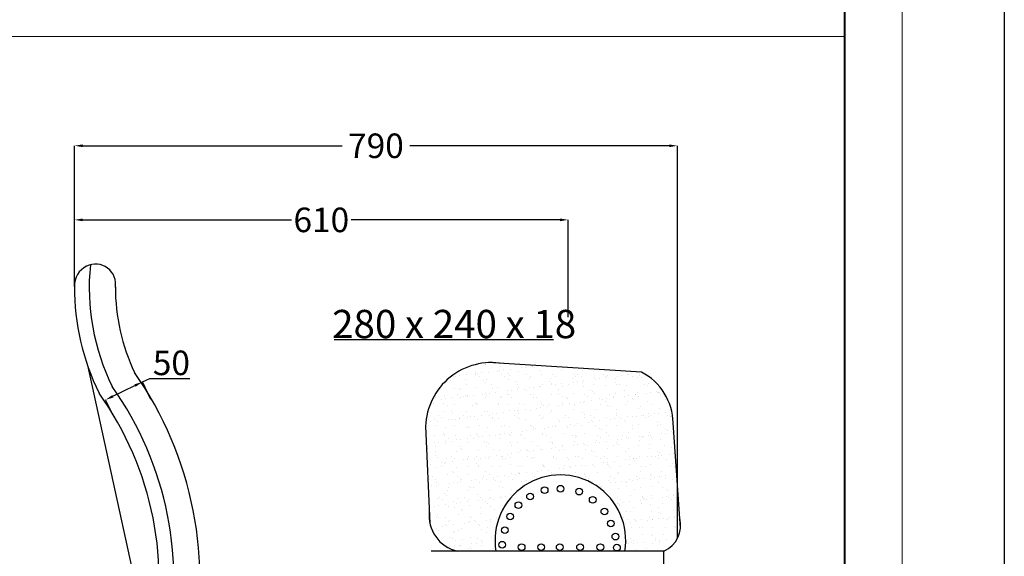
# Model space of a CAD drawing. Units: inches. Extents: x 249633 to 465103, y 253784 to 327134.
# Drawn here: x 354339 to 357953, y 294811 to 296779 of the extents above; entities that cross this region are included whole.
import ezdxf

# ---------------------------------------------------------------- set-up
doc = ezdxf.new("R2010")
doc.units = ezdxf.units.IN
doc.header["$MEASUREMENT"] = 0
for name, color, linetype, lineweight in [('cat', 4, 'Continuous', 40), ('nho', 9, 'Continuous', 9), ('noi that', 7, 'Continuous', 30), ('noi that 0.18', 36, 'Continuous', 18)]:
    doc.layers.add(name, color=color, linetype=linetype, lineweight=lineweight)
doc.layers.add('MANH', color=33, linetype='Continuous')
doc.styles.add('KT1', font='VNARIANB.TTF', dxfattribs={"height": 30})

msp = doc.modelspace()

# ---------------------------------------------------------------- linework, layer by layer
at = {"color": 5}
for p, q in [((354540.6, 295800), (354540.6, 296316.7)), ((354570.6, 296316.7), (355522.4, 296316.7)), ((356723.2, 296316.7), (355771.4, 296316.7)), ((356753.2, 294879.1), (356753.2, 296316.7)), ((354540.6, 295808.7), (354540.6, 296044.9)), ((354570.6, 296044.9), (355337, 296044.9)), ((356322.4, 296044.9), (355556, 296044.9)), ((356352.4, 295688.1), (356352.4, 296044.9)), ((354789.6, 295450.4), (354816.6, 295463.5)), ((354816.6, 295463.5), (354963.6, 295463.5)), ((354681.5, 295397.8), (354762.6, 295437.2)), ((354820.7, 295386.3), (354789.6, 295450.4)), ((354685.6, 295320.7), (354654.5, 295384.7))]:
    msp.add_line(p, q, dxfattribs=at)
at = {"color": 5, "linetype": 'Continuous'}
msp.add_line((354587.8, 295512.4), (354820.6, 294452.7), dxfattribs=at)
at = {"linetype": 'Continuous'}
for centre, radius, start, end in [((354619.4, 295804.3), 79, 115.7862, 183.1494), ((354617.6, 295808.9), 74, 350.2111, 116.0625), ((355416.4, 295796.4), 821.8, 174.1826, 206.1904), ((353677.9, 294723), 1227.6, 347.099, 35.3692)]:
    msp.add_arc(centre, radius, start, end, dxfattribs=at)
for centre, radius, start, end in [((355416.4, 295796.4), 875.8, 179.7457, 206.1904), ((355416.4, 295796.4), 725.8, 179.7457, 205.4362), ((353669.8, 294721.2), 1331.7, 347.2908, 34.9791), ((353667.7, 294721.1), 1183.8, 346.8949, 35.5792)]:
    msp.add_arc(centre, radius, start, end)
at = {"color": 5, "lineweight": 20}
for points in [[(354570.6, 296321.7), (354570.6, 296311.7), (354540.6, 296316.7)], [(356723.2, 296321.7), (356723.2, 296311.7), (356753.2, 296316.7)], [(354570.6, 296049.9), (354570.6, 296039.9), (354540.6, 296044.9)], [(356322.4, 296049.9), (356322.4, 296039.9), (356352.4, 296044.9)], [(354760.4, 295441.7), (354764.8, 295432.7), (354789.6, 295450.4)], [(354679.3, 295402.3), (354683.6, 295393.3), (354654.5, 295384.7)]]:
    msp.add_solid(points, dxfattribs=at)
at = {"layer": 'cat'}
msp.add_lwpolyline([(314184.4, 319172.3), (357366.1, 319172.3), (357366.1, 288611.4), (314184.4, 288611.4)], close=True, dxfattribs=at)
msp.add_lwpolyline([(314184.4, 319172.3), (357366.1, 319172.3), (357366.1, 288611.4), (314184.4, 288611.4)], close=True, dxfattribs=at)
at = {"layer": 'Defpoints', "ltscale": 600}
msp.add_lwpolyline([(313595, 319575.6), (357953.1, 319575.6), (357953.1, 288208.1), (313595, 288208.1)], close=True, dxfattribs=at)
msp.add_lwpolyline([(313595, 319575.6), (357953.1, 319575.6), (357953.1, 288208.1), (313595, 288208.1)], close=True, dxfattribs=at)
at = {"layer": 'MANH', "color": 5, "lineweight": 20, "ltscale": 2}
msp.add_lwpolyline([(346150.2, 296718), (357366.1, 296718), (357366.1, 291083), (346150.2, 291083)], close=True, dxfattribs=at)
at = {"layer": 'nho'}
msp.add_lwpolyline([(313971.7, 319384.9), (357578.8, 319384.9), (357578.8, 288398.8), (313971.7, 288398.8)], close=True, dxfattribs=at)
msp.add_lwpolyline([(313971.7, 319384.9), (357578.8, 319384.9), (357578.8, 288398.8), (313971.7, 288398.8)], close=True, dxfattribs=at)
at = {"layer": 'noi that', "ltscale": 100}
for p, q in [((355494.1, 295605.7), (356299.1, 295605.7)), ((355986, 295505.4), (355986, 295505.4)), ((356013.7, 295487.8), (356013.7, 295487.8)), ((356047.6, 295516.1), (356047.6, 295516.1)), ((356049.8, 295515.6), (356049.8, 295515.6)), ((356621.4, 295486.8), (356058.3, 295521.2)), ((356092.2, 295488.8), (356092.2, 295488.8)), ((356100.5, 295492.3), (356100.5, 295492.3)), ((356102.3, 295507.8), (356102.3, 295507.8)), ((356116.1, 295494.3), (356116.1, 295494.3)), ((356140.5, 295497.5), (356140.5, 295497.5)), ((356168.9, 295488.4), (356168.9, 295488.4)), ((356181.2, 295502.9), (356181.2, 295502.9)), ((356196.9, 295505), (356196.9, 295505)), ((356221.2, 295508.2), (356221.2, 295508.2)), ((356222.4, 295506.8), (356222.4, 295506.8)), ((356227.9, 295501.7), (356227.9, 295501.7)), ((356250, 295491.4), (356250, 295491.4)), ((356328.5, 295492.4), (356328.5, 295492.4)), ((356405.2, 295492), (356405.2, 295492)), ((356486.3, 295494.9), (356486.3, 295494.9)), ((355922, 295455.2), (355922, 295455.2)), ((355932.9, 295469.8), (355932.9, 295469.8)), ((355939, 295471), (355939, 295471)), ((355954.6, 295473.1), (355954.6, 295473.1)), ((355975, 295458.1), (355975, 295458.1)), ((355979, 295476.3), (355979, 295476.3)), ((356012.1, 295481.5), (356012.1, 295481.5)), ((356013.7, 295478.1), (356013.7, 295478.1)), ((356019.7, 295481.6), (356019.7, 295481.6)), ((356026.3, 295470), (356026.3, 295470)), ((356035.3, 295483.7), (356035.3, 295483.7)), ((356042, 295454.1), (356042, 295454.1)), ((356051.7, 295457.8), (356051.7, 295457.8)), ((356059.7, 295486.9), (356059.7, 295486.9)), ((356107.1, 295478.2), (356107.1, 295478.2)), ((356119.8, 295470.2), (356119.8, 295470.2)), ((356132.2, 295480.5), (356132.2, 295480.5)), ((356132.8, 295460.7), (356132.8, 295460.7)), ((356137.7, 295475.4), (356137.7, 295475.4)), ((356163.8, 295451.5), (356163.8, 295451.5)), ((356200.5, 295478.4), (356200.5, 295478.4)), ((356211.3, 295461.7), (356211.3, 295461.7)), ((356213.2, 295470.3), (356213.2, 295470.3)), ((356254, 295477.8), (356254, 295477.8)), ((356288, 295461.3), (356288, 295461.3)), ((356294, 295478.6), (356294, 295478.6)), ((356306.6, 295470.5), (356306.6, 295470.5)), ((356369.1, 295464.2), (356369.1, 295464.2)), ((356374, 295476.8), (356374, 295476.8)), ((356379.6, 295471.7), (356379.6, 295471.7)), ((356386, 295452.2), (356386, 295452.2)), ((356387.4, 295478.7), (356387.4, 295478.7)), ((356400, 295470.7), (356400, 295470.7)), ((356410.4, 295455.4), (356410.4, 295455.4)), ((356447.6, 295465.2), (356447.6, 295465.2)), ((356451.2, 295460.8), (356451.2, 295460.8)), ((356466.8, 295462.8), (356466.8, 295462.8)), ((356480.8, 295478.9), (356480.8, 295478.9)), ((356491.2, 295466), (356491.2, 295466)), ((356493.5, 295470.9), (356493.5, 295470.9)), ((356495.9, 295474.1), (356495.9, 295474.1)), ((356524.3, 295464.9), (356524.3, 295464.9)), ((356531.9, 295471.4), (356531.9, 295471.4)), ((356547.5, 295473.5), (356547.5, 295473.5)), ((356571.9, 295476.7), (356571.9, 295476.7)), ((356574.2, 295479.1), (356574.2, 295479.1)), ((356586.9, 295471), (356586.9, 295471)), ((356605.4, 295467.8), (356605.4, 295467.8)), ((356612.7, 295482), (356612.7, 295482)), ((356615.9, 295473.1), (356615.9, 295473.1)), ((356621.4, 295468), (356621.4, 295468)), ((355934.5, 295427.1), (355934.5, 295427.1)), ((355951.8, 295427.8), (355951.8, 295427.8)), ((355957.3, 295422.7), (355957.3, 295422.7)), ((355978.5, 295440.8), (355978.5, 295440.8)), ((356015.6, 295430), (356015.6, 295430)), ((356047.5, 295449.1), (356047.5, 295449.1)), ((356071.9, 295441), (356071.9, 295441)), ((356073.6, 295425.2), (356073.6, 295425.2)), ((356094.1, 295431), (356094.1, 295431)), ((356128.1, 295418.2), (356128.1, 295418.2)), ((356143.8, 295420.3), (356143.8, 295420.3)), ((356165.3, 295441.2), (356165.3, 295441.2)), ((356168.1, 295423.5), (356168.1, 295423.5)), ((356170.8, 295430.6), (356170.8, 295430.6)), ((356193.7, 295424.1), (356193.7, 295424.1)), ((356199.2, 295419.1), (356199.2, 295419.1)), ((356208.9, 295428.9), (356208.9, 295428.9)), ((356224.5, 295430.9), (356224.5, 295430.9)), ((356248.9, 295434.1), (356248.9, 295434.1)), ((356251.9, 295433.5), (356251.9, 295433.5)), ((356258.7, 295441.3), (356258.7, 295441.3)), ((356283.9, 295450.5), (356283.9, 295450.5)), ((356289.4, 295445.4), (356289.4, 295445.4)), ((356289.7, 295439.5), (356289.7, 295439.5)), ((356305.3, 295441.6), (356305.3, 295441.6)), ((356315.5, 295421.5), (356315.5, 295421.5)), ((356329.7, 295444.8), (356329.7, 295444.8)), ((356330.4, 295434.5), (356330.4, 295434.5)), ((356352.1, 295441.5), (356352.1, 295441.5)), ((356370.4, 295450.1), (356370.4, 295450.1)), ((356405.7, 295447.8), (356405.7, 295447.8)), ((356407.1, 295434.2), (356407.1, 295434.2)), ((356435.5, 295420.4), (356435.5, 295420.4)), ((356441.1, 295415.4), (356441.1, 295415.4)), ((356445.6, 295441.7), (356445.6, 295441.7)), ((356488.2, 295437.1), (356488.2, 295437.1)), ((356525.7, 295446.8), (356525.7, 295446.8)), ((356531.2, 295441.7), (356531.2, 295441.7)), ((356539, 295441.8), (356539, 295441.8)), ((356557.3, 295417.8), (356557.3, 295417.8)), ((356566.7, 295438.1), (356566.7, 295438.1)), ((356632.4, 295442), (356632.4, 295442)), ((356643.4, 295437.7), (356643.4, 295437.7)), ((356647.5, 295444.1), (356647.5, 295444.1)), ((356677.4, 295416.8), (356677.4, 295416.8)), ((355863.7, 295394.5), (355863.7, 295394.5)), ((355867.2, 295396.4), (355867.2, 295396.4)), ((355885.9, 295386.3), (355885.9, 295386.3)), ((355898.4, 295399.3), (355898.4, 295399.3)), ((355901.5, 295388.4), (355901.5, 295388.4)), ((355925.9, 295391.6), (355925.9, 295391.6)), ((355944.5, 295402.8), (355944.5, 295402.8)), ((355957.1, 295394.7), (355957.1, 295394.7)), ((355966.6, 295397), (355966.6, 295397)), ((355976.9, 295400.3), (355976.9, 295400.3)), ((355982.3, 295399), (355982.3, 295399)), ((355983.4, 295398.8), (355983.4, 295398.8)), ((356006.6, 295402.2), (356006.6, 295402.2)), ((356037.9, 295402.9), (356037.9, 295402.9)), ((356047.4, 295407.6), (356047.4, 295407.6)), ((356050.6, 295394.9), (356050.6, 295394.9)), ((356053.6, 295399.9), (356053.6, 295399.9)), ((356063, 295409.7), (356063, 295409.7)), ((356087.4, 295412.9), (356087.4, 295412.9)), ((356103.5, 295397.8), (356103.5, 295397.8)), ((356109, 295392.7), (356109, 295392.7)), ((356131.3, 295403.1), (356131.3, 295403.1)), ((356134.7, 295402.9), (356134.7, 295402.9)), ((356144, 295395.1), (356144, 295395.1)), ((356213.2, 295403.9), (356213.2, 295403.9)), ((356224.8, 295403.3), (356224.8, 295403.3)), ((356225.3, 295395.1), (356225.3, 295395.1)), ((356237.4, 295395.2), (356237.4, 295395.2)), ((356289.9, 295403.5), (356289.9, 295403.5)), ((356318.2, 295403.5), (356318.2, 295403.5)), ((356330.8, 295395.4), (356330.8, 295395.4)), ((356345.3, 295394.1), (356345.3, 295394.1)), ((356350.9, 295389), (356350.9, 295389)), ((356370.9, 295406.4), (356370.9, 295406.4)), ((356411.6, 295403.6), (356411.6, 295403.6)), ((356424.3, 295395.6), (356424.3, 295395.6)), ((356438.1, 295381.4), (356438.1, 295381.4)), ((356449.5, 295407.4), (356449.5, 295407.4)), ((356467.2, 295391.5), (356467.2, 295391.5)), ((356478.8, 295386.7), (356478.8, 295386.7)), ((356490, 295379.3), (356490, 295379.3)), ((356494.4, 295388.8), (356494.4, 295388.8)), ((356505, 295403.8), (356505, 295403.8)), ((356517.7, 295395.7), (356517.7, 295395.7)), ((356518.8, 295392), (356518.8, 295392)), ((356526.2, 295407.1), (356526.2, 295407.1)), ((356559.6, 295397.4), (356559.6, 295397.4)), ((356568.6, 295380.3), (356568.6, 295380.3)), ((356575.2, 295399.4), (356575.2, 295399.4)), ((356587.2, 295390.4), (356587.2, 295390.4)), ((356592.7, 295385.4), (356592.7, 295385.4)), ((356598.5, 295404), (356598.5, 295404)), ((356599.6, 295402.6), (356599.6, 295402.6)), ((356607.2, 295410), (356607.2, 295410)), ((356611.1, 295395.9), (356611.1, 295395.9)), ((356640.3, 295408), (356640.3, 295408)), ((356645.3, 295379.9), (356645.3, 295379.9)), ((356655.9, 295410.1), (356655.9, 295410.1)), ((356680.3, 295413.3), (356680.3, 295413.3)), ((356682.9, 295411.7), (356682.9, 295411.7)), ((356685.8, 295411), (356685.8, 295411)), ((356691.9, 295404.1), (356691.9, 295404.1)), ((356704.5, 295396.1), (356704.5, 295396.1)), ((356709, 295387.8), (356709, 295387.8)), ((355859.7, 295369.6), (355859.7, 295369.6)), ((355893.3, 295372.5), (355893.3, 295372.5)), ((355909.3, 295365.5), (355909.3, 295365.5)), ((355923.1, 295345.1), (355923.1, 295345.1)), ((355936.4, 295369.3), (355936.4, 295369.3)), ((355978.8, 295342.5), (355978.8, 295342.5)), ((356002.7, 295365.7), (356002.7, 295365.7)), ((356013.3, 295371.5), (356013.3, 295371.5)), ((356017.4, 295372.2), (356017.4, 295372.2)), ((356018.8, 295366.4), (356018.8, 295366.4)), ((356096, 295373.2), (356096, 295373.2)), ((356096.1, 295365.9), (356096.1, 295365.9)), ((356135.1, 295368.8), (356135.1, 295368.8)), ((356136.5, 295345.1), (356136.5, 295345.1)), ((356155.8, 295344.2), (356155.8, 295344.2)), ((356171.4, 295346.3), (356171.4, 295346.3)), ((356172.7, 295372.8), (356172.7, 295372.8)), ((356189.5, 295366), (356189.5, 295366)), ((356195.8, 295349.5), (356195.8, 295349.5)), ((356215.1, 295346.1), (356215.1, 295346.1)), ((356236.6, 295354.8), (356236.6, 295354.8)), ((356252.2, 295356.9), (356252.2, 295356.9)), ((356253.7, 295375.7), (356253.7, 295375.7)), ((356255.2, 295367.8), (356255.2, 295367.8)), ((356260.7, 295362.7), (356260.7, 295362.7)), ((356276.6, 295360.1), (356276.6, 295360.1)), ((356283, 295366.2), (356283, 295366.2)), ((356291.8, 295345.7), (356291.8, 295345.7)), ((356317.3, 295365.5), (356317.3, 295365.5)), ((356332.3, 295376.7), (356332.3, 295376.7)), ((356332.9, 295367.5), (356332.9, 295367.5)), ((356357.3, 295370.7), (356357.3, 295370.7)), ((356372.8, 295348.6), (356372.8, 295348.6)), ((356376.4, 295366.4), (356376.4, 295366.4)), ((356377, 295365.1), (356377, 295365.1)), ((356398.1, 295376.1), (356398.1, 295376.1)), ((356409, 295376.4), (356409, 295376.4)), ((356413.7, 295378.2), (356413.7, 295378.2)), ((356451.4, 295349.6), (356451.4, 295349.6)), ((356469.8, 295366.5), (356469.8, 295366.5)), ((356497, 295364.1), (356497, 295364.1)), ((356502.5, 295359), (356502.5, 295359)), ((356528.1, 295349.2), (356528.1, 295349.2)), ((356563.2, 295366.7), (356563.2, 295366.7)), ((356609.1, 295352.2), (356609.1, 295352.2)), ((356618.8, 295361.4), (356618.8, 295361.4)), ((356656.7, 295366.9), (356656.7, 295366.9)), ((356687.7, 295353.2), (356687.7, 295353.2)), ((355832.9, 295318.8), (355832.9, 295318.8)), ((355838.5, 295313.7), (355838.5, 295313.7)), ((355861.6, 295311.8), (355861.6, 295311.8)), ((355872.8, 295307), (355872.8, 295307)), ((355875.3, 295327.5), (355875.3, 295327.5)), ((355887.9, 295319.4), (355887.9, 295319.4)), ((355900.2, 295341.5), (355900.2, 295341.5)), ((355913.5, 295312.3), (355913.5, 295312.3)), ((355928.7, 295340.1), (355928.7, 295340.1)), ((355929.2, 295314.4), (355929.2, 295314.4)), ((355938.3, 295311.5), (355938.3, 295311.5)), ((355953.5, 295317.6), (355953.5, 295317.6)), ((355954.8, 295316.2), (355954.8, 295316.2)), ((355968.7, 295327.7), (355968.7, 295327.7)), ((355981.4, 295319.6), (355981.4, 295319.6)), ((355994.3, 295322.9), (355994.3, 295322.9)), ((356009.9, 295325), (356009.9, 295325)), ((356019.3, 295314.4), (356019.3, 295314.4)), ((356034.3, 295328.2), (356034.3, 295328.2)), ((356044.9, 295342.5), (356044.9, 295342.5)), ((356055.5, 295342.1), (356055.5, 295342.1)), ((356062.1, 295327.8), (356062.1, 295327.8)), ((356074.8, 295319.8), (356074.8, 295319.8)), ((356074.8, 295315.1), (356074.8, 295315.1)), ((356075.1, 295333.6), (356075.1, 295333.6)), ((356080.3, 295310.1), (356080.3, 295310.1)), ((356090.7, 295335.6), (356090.7, 295335.6)), ((356097.9, 295315.4), (356097.9, 295315.4)), ((356115.1, 295338.8), (356115.1, 295338.8)), ((356155.6, 295328), (356155.6, 295328)), ((356165, 295341.5), (356165, 295341.5)), ((356168.2, 295319.9), (356168.2, 295319.9)), ((356170.5, 295336.4), (356170.5, 295336.4)), ((356174.6, 295315), (356174.6, 295315)), ((356196.6, 295312.5), (356196.6, 295312.5)), ((356249, 295328.2), (356249, 295328.2)), ((356255.6, 295317.9), (356255.6, 295317.9)), ((356261.6, 295320.1), (356261.6, 295320.1)), ((356286.8, 295338.8), (356286.8, 295338.8)), ((356316.7, 295311.4), (356316.7, 295311.4)), ((356322.2, 295306.4), (356322.2, 295306.4)), ((356334.2, 295318.9), (356334.2, 295318.9)), ((356342.4, 295328.3), (356342.4, 295328.3)), ((356355.1, 295320.3), (356355.1, 295320.3)), ((356406.8, 295337.8), (356406.8, 295337.8)), ((356410.9, 295318.6), (356410.9, 295318.6)), ((356412.4, 295332.7), (356412.4, 295332.7)), ((356435.8, 295328.5), (356435.8, 295328.5)), ((356438.5, 295308.8), (356438.5, 295308.8)), ((356448.5, 295320.4), (356448.5, 295320.4)), ((356465.7, 295307.3), (356465.7, 295307.3)), ((356491.9, 295321.5), (356491.9, 295321.5)), ((356506.5, 295312.7), (356506.5, 295312.7)), ((356522.1, 295314.8), (356522.1, 295314.8)), ((356528.6, 295335.1), (356528.6, 295335.1)), ((356529.3, 295328.7), (356529.3, 295328.7)), ((356541.9, 295320.6), (356541.9, 295320.6)), ((356546.5, 295318), (356546.5, 295318)), ((356558.5, 295307.8), (356558.5, 295307.8)), ((356570.5, 295322.5), (356570.5, 295322.5)), ((356587.2, 295323.3), (356587.2, 295323.3)), ((356602.8, 295325.4), (356602.8, 295325.4)), ((356622.7, 295328.8), (356622.7, 295328.8)), ((356627.2, 295328.6), (356627.2, 295328.6)), ((356635.3, 295320.8), (356635.3, 295320.8)), ((356647.2, 295322.1), (356647.2, 295322.1)), ((356648.7, 295334.1), (356648.7, 295334.1)), ((356654.2, 295329), (356654.2, 295329)), ((356668, 295334), (356668, 295334)), ((356683.6, 295336), (356683.6, 295336)), ((356708, 295339.2), (356708, 295339.2)), ((356716.1, 295329), (356716.1, 295329)), ((356728.2, 295325), (356728.2, 295325)), ((356728.8, 295320.9), (356728.8, 295320.9)), ((356764.6, 294914.2), (356736.8, 295317.2)), ((355829.1, 295287.9), (355844.8, 294931.7)), ((355832.8, 295301.7), (355832.8, 295301.7)), ((355840.1, 295290.2), (355840.1, 295290.2)), ((355848.4, 295303.7), (355848.4, 295303.7)), ((355864.6, 295289.8), (355864.6, 295289.8)), ((355902.1, 295283.7), (355902.1, 295283.7)), ((355933.5, 295290.4), (355933.5, 295290.4)), ((355980.7, 295284.7), (355980.7, 295284.7)), ((355984.6, 295288.8), (355984.6, 295288.8)), ((355990.1, 295283.7), (355990.1, 295283.7)), ((356026.9, 295290.6), (356026.9, 295290.6)), ((356057.4, 295284.3), (356057.4, 295284.3)), ((356106.4, 295286.1), (356106.4, 295286.1)), ((356120.3, 295290.7), (356120.3, 295290.7)), ((356138.4, 295287.3), (356138.4, 295287.3)), ((356199.1, 295272.2), (356199.1, 295272.2)), ((356213.8, 295290.9), (356213.8, 295290.9)), ((356217, 295288.3), (356217, 295288.3)), ((356223.5, 295275.4), (356223.5, 295275.4)), ((356226.5, 295285.1), (356226.5, 295285.1)), ((356232, 295280), (356232, 295280)), ((356264.2, 295280.8), (356264.2, 295280.8)), ((356279.8, 295282.9), (356279.8, 295282.9)), ((356293.7, 295287.9), (356293.7, 295287.9)), ((356304.2, 295286.1), (356304.2, 295286.1)), ((356307.2, 295291.1), (356307.2, 295291.1)), ((356345, 295291.4), (356345, 295291.4)), ((356348.3, 295282.5), (356348.3, 295282.5)), ((356360.6, 295293.5), (356360.6, 295293.5)), ((356374.7, 295290.8), (356374.7, 295290.8)), ((356385, 295296.7), (356385, 295296.7)), ((356400.6, 295291.3), (356400.6, 295291.3)), ((356425.7, 295302.1), (356425.7, 295302.1)), ((356441.3, 295304.1), (356441.3, 295304.1)), ((356453.3, 295291.8), (356453.3, 295291.8)), ((356468.3, 295281.4), (356468.3, 295281.4)), ((356473.9, 295276.4), (356473.9, 295276.4)), ((356494, 295291.4), (356494, 295291.4)), ((356530, 295291.4), (356530, 295291.4)), ((356564, 295302.7), (356564, 295302.7)), ((356587.5, 295291.6), (356587.5, 295291.6)), ((356590.1, 295278.8), (356590.1, 295278.8)), ((356611, 295294.4), (356611, 295294.4)), ((356680.3, 295305.1), (356680.3, 295305.1)), ((356680.9, 295291.8), (356680.9, 295291.8)), ((356689.6, 295295.4), (356689.6, 295295.4)), ((356710.2, 295277.7), (356710.2, 295277.7)), ((356715.7, 295272.7), (356715.7, 295272.7)), ((355863.5, 295254), (355863.5, 295254)), ((355894.4, 295262.5), (355894.4, 295262.5)), ((355899.5, 295252.4), (355899.5, 295252.4)), ((355900, 295257.4), (355900, 295257.4)), ((355912.2, 295244.3), (355912.2, 295244.3)), ((355940.2, 295253.7), (355940.2, 295253.7)), ((355941.2, 295238.3), (355941.2, 295238.3)), ((355956.8, 295240.3), (355956.8, 295240.3)), ((355981.2, 295243.5), (355981.2, 295243.5)), ((355992.9, 295252.5), (355992.9, 295252.5)), ((356005.6, 295244.5), (356005.6, 295244.5)), ((356016.2, 295259.8), (356016.2, 295259.8)), ((356021.2, 295256.6), (356021.2, 295256.6)), ((356022, 295248.9), (356022, 295248.9)), ((356037.6, 295251), (356037.6, 295251)), ((356062, 295254.2), (356062, 295254.2)), ((356086.4, 295252.7), (356086.4, 295252.7)), ((356099, 295244.6), (356099, 295244.6)), ((356099.8, 295257.6), (356099.8, 295257.6)), ((356102.7, 295259.5), (356102.7, 295259.5)), ((356118.3, 295261.6), (356118.3, 295261.6)), ((356136.3, 295258.8), (356136.3, 295258.8)), ((356141.8, 295253.7), (356141.8, 295253.7)), ((356142.7, 295264.8), (356142.7, 295264.8)), ((356176.5, 295257.2), (356176.5, 295257.2)), ((356179.8, 295252.9), (356179.8, 295252.9)), ((356183.5, 295270.2), (356183.5, 295270.2)), ((356192.4, 295244.8), (356192.4, 295244.8)), ((356257.5, 295260.1), (356257.5, 295260.1)), ((356258.1, 295256.1), (356258.1, 295256.1)), ((356273.2, 295253), (356273.2, 295253)), ((356285.9, 295245), (356285.9, 295245)), ((356336.1, 295261.1), (356336.1, 295261.1)), ((356366.6, 295253.2), (356366.6, 295253.2)), ((356378.1, 295255.1), (356378.1, 295255.1)), ((356379.3, 295245.1), (356379.3, 295245.1)), ((356383.7, 295250), (356383.7, 295250)), ((356412.8, 295260.8), (356412.8, 295260.8)), ((356460.1, 295253.4), (356460.1, 295253.4)), ((356472.7, 295245.3), (356472.7, 295245.3)), ((356493.8, 295263.7), (356493.8, 295263.7)), ((356500, 295252.4), (356500, 295252.4)), ((356534.1, 295238.7), (356534.1, 295238.7)), ((356549.8, 295240.7), (356549.8, 295240.7)), ((356553.5, 295253.5), (356553.5, 295253.5)), ((356566.1, 295245.5), (356566.1, 295245.5)), ((356572.4, 295264.7), (356572.4, 295264.7)), ((356574.1, 295243.9), (356574.1, 295243.9)), ((356612.9, 295236.6), (356612.9, 295236.6)), ((356614.9, 295249.3), (356614.9, 295249.3)), ((356620, 295251.4), (356620, 295251.4)), ((356625.5, 295246.3), (356625.5, 295246.3)), ((356630.5, 295251.4), (356630.5, 295251.4)), ((356646.9, 295253.7), (356646.9, 295253.7)), ((356649.1, 295264.3), (356649.1, 295264.3)), ((356654.9, 295254.6), (356654.9, 295254.6)), ((356659.6, 295245.7), (356659.6, 295245.7)), ((356691.4, 295237.6), (356691.4, 295237.6)), ((356695.6, 295259.9), (356695.6, 295259.9)), ((356711.3, 295262), (356711.3, 295262)), ((356730.1, 295267.2), (356730.1, 295267.2)), ((356735.6, 295265.2), (356735.6, 295265.2)), ((356740.3, 295253.9), (356740.3, 295253.9)), ((355835.9, 295207.1), (355835.9, 295207.1)), ((355860.5, 295227.7), (355860.5, 295227.7)), ((355864.3, 295215.1), (355864.3, 295215.1)), ((355876.1, 295229.7), (355876.1, 295229.7)), ((355900.5, 295232.9), (355900.5, 295232.9)), ((355904, 295225.9), (355904, 295225.9)), ((355926.1, 295233.5), (355926.1, 295233.5)), ((355955.9, 295206.1), (355955.9, 295206.1)), ((355957.7, 295215.3), (355957.7, 295215.3)), ((355961.4, 295201.1), (355961.4, 295201.1)), ((355982.6, 295226.9), (355982.6, 295226.9)), ((356023.1, 295198.8), (356023.1, 295198.8)), ((356046.1, 295232.4), (356046.1, 295232.4)), ((356051.1, 295215.5), (356051.1, 295215.5)), ((356051.6, 295227.4), (356051.6, 295227.4)), ((356059.3, 295226.5), (356059.3, 295226.5)), ((356077.7, 295203.5), (356077.7, 295203.5)), ((356101.6, 295199.8), (356101.6, 295199.8)), ((356140.3, 295229.5), (356140.3, 295229.5)), ((356144.6, 295215.6), (356144.6, 295215.6)), ((356167.9, 295229.8), (356167.9, 295229.8)), ((356178.4, 295199.4), (356178.4, 295199.4)), ((356197.8, 295202.4), (356197.8, 295202.4)), ((356218.8, 295230.5), (356218.8, 295230.5)), ((356226.7, 295198.2), (356226.7, 295198.2)), ((356238, 295215.8), (356238, 295215.8)), ((356251.1, 295201.4), (356251.1, 295201.4)), ((356259.4, 295202.3), (356259.4, 295202.3)), ((356288, 295228.8), (356288, 295228.8)), ((356291.9, 295206.8), (356291.9, 295206.8)), ((356293.5, 295223.7), (356293.5, 295223.7)), ((356295.6, 295230.1), (356295.6, 295230.1)), ((356307.5, 295208.8), (356307.5, 295208.8)), ((356319.6, 295199.8), (356319.6, 295199.8)), ((356331.4, 295216), (356331.4, 295216)), ((356331.9, 295212), (356331.9, 295212)), ((356337.9, 295203.3), (356337.9, 295203.3)), ((356372.6, 295217.4), (356372.6, 295217.4)), ((356376.6, 295233), (356376.6, 295233)), ((356388.2, 295219.5), (356388.2, 295219.5)), ((356409.8, 295226.1), (356409.8, 295226.1)), ((356412.6, 295222.7), (356412.6, 295222.7)), ((356414.7, 295203), (356414.7, 295203)), ((356424.8, 295216.1), (356424.8, 295216.1)), ((356439.6, 295198.8), (356439.6, 295198.8)), ((356453.4, 295228), (356453.4, 295228)), ((356455.1, 295234), (356455.1, 295234)), ((356469, 295230.1), (356469, 295230.1)), ((356493.4, 295233.3), (356493.4, 295233.3)), ((356495.7, 295205.9), (356495.7, 295205.9)), ((356518.3, 295216.3), (356518.3, 295216.3)), ((356529.8, 295225.1), (356529.8, 295225.1)), ((356531.9, 295233.6), (356531.9, 295233.6)), ((356535.3, 295220), (356535.3, 295220)), ((356574.2, 295206.9), (356574.2, 295206.9)), ((356611.7, 295216.5), (356611.7, 295216.5)), ((356651, 295206.5), (356651, 295206.5)), ((356651.6, 295222.4), (356651.6, 295222.4)), ((356705.1, 295216.6), (356705.1, 295216.6)), ((356732, 295209.4), (356732, 295209.4)), ((355843, 295169), (355843, 295169)), ((355865.3, 295196.2), (355865.3, 295196.2)), ((355865.7, 295179.8), (355865.7, 295179.8)), ((355871.3, 295174.7), (355871.3, 295174.7)), ((355905.9, 295168.1), (355905.9, 295168.1)), ((355923.7, 295177.2), (355923.7, 295177.2)), ((355936.4, 295169.2), (355936.4, 295169.2)), ((355942.1, 295195.9), (355942.1, 295195.9)), ((355968.9, 295164.2), (355968.9, 295164.2)), ((355984.4, 295169.1), (355984.4, 295169.1)), ((355984.5, 295166.3), (355984.5, 295166.3)), ((355987.5, 295177.1), (355987.5, 295177.1)), ((356008.9, 295169.5), (356008.9, 295169.5)), ((356017.2, 295177.4), (356017.2, 295177.4)), ((356029.8, 295169.3), (356029.8, 295169.3)), ((356049.6, 295174.9), (356049.6, 295174.9)), ((356061.2, 295168.7), (356061.2, 295168.7)), ((356065.2, 295176.9), (356065.2, 295176.9)), ((356089.6, 295180.1), (356089.6, 295180.1)), ((356107.6, 295176.1), (356107.6, 295176.1)), ((356110.6, 295177.6), (356110.6, 295177.6)), ((356113.1, 295171), (356113.1, 295171)), ((356123.2, 295169.5), (356123.2, 295169.5)), ((356130.4, 295185.5), (356130.4, 295185.5)), ((356142.2, 295171.6), (356142.2, 295171.6)), ((356146, 295187.6), (356146, 295187.6)), ((356170.4, 295190.8), (356170.4, 295190.8)), ((356203.3, 295197.4), (356203.3, 295197.4)), ((356204, 295177.7), (356204, 295177.7)), ((356211.1, 295196.1), (356211.1, 295196.1)), ((356216.7, 295169.7), (356216.7, 295169.7)), ((356220.7, 295172.6), (356220.7, 295172.6)), ((356229.4, 295173.5), (356229.4, 295173.5)), ((356297.4, 295177.9), (356297.4, 295177.9)), ((356297.5, 295172.3), (356297.5, 295172.3)), ((356310.1, 295169.9), (356310.1, 295169.9)), ((356349.4, 295172.4), (356349.4, 295172.4)), ((356355, 295167.4), (356355, 295167.4)), ((356378.5, 295175.2), (356378.5, 295175.2)), ((356390.9, 295178.1), (356390.9, 295178.1)), ((356403.5, 295170), (356403.5, 295170)), ((356445.2, 295193.7), (356445.2, 295193.7)), ((356457, 295176.2), (356457, 295176.2)), ((356471.3, 295169.8), (356471.3, 295169.8)), ((356484.3, 295178.3), (356484.3, 295178.3)), ((356496.9, 295170.2), (356496.9, 295170.2)), ((356533.8, 295175.8), (356533.8, 295175.8)), ((356561.4, 295196.1), (356561.4, 295196.1)), ((356561.8, 295164.6), (356561.8, 295164.6)), ((356577.4, 295166.7), (356577.4, 295166.7)), ((356577.7, 295178.4), (356577.7, 295178.4)), ((356590.4, 295170.4), (356590.4, 295170.4)), ((356591.3, 295168.7), (356591.3, 295168.7)), ((356596.8, 295163.7), (356596.8, 295163.7)), ((356601.8, 295169.9), (356601.8, 295169.9)), ((356614.8, 295178.8), (356614.8, 295178.8)), ((356642.5, 295175.3), (356642.5, 295175.3)), ((356658.2, 295177.3), (356658.2, 295177.3)), ((356671.1, 295178.6), (356671.1, 295178.6)), ((356681.5, 295195.1), (356681.5, 295195.1)), ((356682.6, 295180.5), (356682.6, 295180.5)), ((356683.8, 295170.5), (356683.8, 295170.5)), ((356687, 295190), (356687, 295190)), ((356693.3, 295179.8), (356693.3, 295179.8)), ((356713.1, 295166.1), (356713.1, 295166.1)), ((356723.3, 295185.9), (356723.3, 295185.9)), ((356738.9, 295188), (356738.9, 295188)), ((355847.4, 295148.3), (355847.4, 295148.3)), ((355867.2, 295138.4), (355867.2, 295138.4)), ((355888.1, 295153.6), (355888.1, 295153.6)), ((355888.5, 295140), (355888.5, 295140)), ((355897.4, 295150.8), (355897.4, 295150.8)), ((355903.7, 295155.7), (355903.7, 295155.7)), ((355928.1, 295158.9), (355928.1, 295158.9)), ((355944, 295138.1), (355944, 295138.1)), ((355981.9, 295140.2), (355981.9, 295140.2)), ((356017.4, 295149.8), (356017.4, 295149.8)), ((356022.9, 295144.7), (356022.9, 295144.7)), ((356025, 295141), (356025, 295141)), ((356075.4, 295140.3), (356075.4, 295140.3)), ((356103.5, 295142), (356103.5, 295142)), ((356139.2, 295147.1), (356139.2, 295147.1)), ((356168.8, 295140.5), (356168.8, 295140.5)), ((356180.3, 295141.6), (356180.3, 295141.6)), ((356259.3, 295146.1), (356259.3, 295146.1)), ((356261.3, 295144.5), (356261.3, 295144.5)), ((356262.2, 295140.7), (356262.2, 295140.7)), ((356264.8, 295141), (356264.8, 295141)), ((356278.8, 295127.4), (356278.8, 295127.4)), ((356319.5, 295132.7), (356319.5, 295132.7)), ((356335.2, 295134.8), (356335.2, 295134.8)), ((356339.8, 295145.5), (356339.8, 295145.5)), ((356355.6, 295140.8), (356355.6, 295140.8)), ((356359.5, 295138), (356359.5, 295138)), ((356381.1, 295143.4), (356381.1, 295143.4)), ((356400.3, 295143.4), (356400.3, 295143.4)), ((356415.9, 295145.4), (356415.9, 295145.4)), ((356416.6, 295145.2), (356416.6, 295145.2)), ((356440.3, 295148.6), (356440.3, 295148.6)), ((356449.1, 295141), (356449.1, 295141)), ((356481, 295154), (356481, 295154)), ((356496.7, 295156.1), (356496.7, 295156.1)), ((356497.6, 295148.1), (356497.6, 295148.1)), ((356501.1, 295142.4), (356501.1, 295142.4)), ((356506.6, 295137.3), (356506.6, 295137.3)), ((356521, 295159.3), (356521, 295159.3)), ((356542.5, 295141.2), (356542.5, 295141.2)), ((356576.1, 295149.1), (356576.1, 295149.1)), ((356622.9, 295139.8), (356622.9, 295139.8)), ((356635.9, 295141.3), (356635.9, 295141.3)), ((356652.9, 295148.7), (356652.9, 295148.7)), ((356729.3, 295141.5), (356729.3, 295141.5)), ((356733.9, 295151.6), (356733.9, 295151.6)), ((356743, 295138.7), (356743, 295138.7)), ((356748.5, 295133.7), (356748.5, 295133.7)), ((355842.6, 295092), (355842.6, 295092)), ((355854.6, 295101.9), (355854.6, 295101.9)), ((355867.2, 295093.9), (355867.2, 295093.9)), ((355907.8, 295110.3), (355907.8, 295110.3)), ((355927.2, 295123.4), (355927.2, 295123.4)), ((355932.7, 295118.4), (355932.7, 295118.4)), ((355948, 295102.1), (355948, 295102.1)), ((355958.8, 295094.5), (355958.8, 295094.5)), ((355960.6, 295094.1), (355960.6, 295094.1)), ((355986.3, 295111.3), (355986.3, 295111.3)), ((355996.5, 295090.2), (355996.5, 295090.2)), ((356012.1, 295092.3), (356012.1, 295092.3)), ((356036.5, 295095.5), (356036.5, 295095.5)), ((356041.4, 295102.3), (356041.4, 295102.3)), ((356049, 295120.8), (356049, 295120.8)), ((356054.1, 295094.2), (356054.1, 295094.2)), ((356063.1, 295110.9), (356063.1, 295110.9)), ((356077.3, 295100.8), (356077.3, 295100.8)), ((356078.9, 295093.4), (356078.9, 295093.4)), ((356092.9, 295102.9), (356092.9, 295102.9)), ((356117.3, 295106.1), (356117.3, 295106.1)), ((356134.8, 295102.5), (356134.8, 295102.5)), ((356144.1, 295113.8), (356144.1, 295113.8)), ((356147.5, 295094.4), (356147.5, 295094.4)), ((356158, 295111.5), (356158, 295111.5)), ((356169.1, 295119.8), (356169.1, 295119.8)), ((356173.6, 295113.5), (356173.6, 295113.5)), ((356174.6, 295114.7), (356174.6, 295114.7)), ((356198, 295116.7), (356198, 295116.7)), ((356200.7, 295090.8), (356200.7, 295090.8)), ((356222.6, 295114.8), (356222.6, 295114.8)), ((356228.3, 295102.6), (356228.3, 295102.6)), ((356238.8, 295122.1), (356238.8, 295122.1)), ((356240.9, 295094.6), (356240.9, 295094.6)), ((356254.4, 295124.2), (356254.4, 295124.2)), ((356290.9, 295117.1), (356290.9, 295117.1)), ((356299.4, 295114.5), (356299.4, 295114.5)), ((356380.4, 295117.4), (356380.4, 295117.4)), ((356410.9, 295116.1), (356410.9, 295116.1)), ((356415.1, 295103), (356415.1, 295103)), ((356416.5, 295111), (356416.5, 295111)), ((356427.8, 295094.9), (356427.8, 295094.9)), ((356458.9, 295118.4), (356458.9, 295118.4)), ((356499.5, 295090.3), (356499.5, 295090.3)), ((356508.5, 295103.1), (356508.5, 295103.1)), ((356521.2, 295095.1), (356521.2, 295095.1)), ((356532.7, 295113.4), (356532.7, 295113.4)), ((356535.7, 295118), (356535.7, 295118)), ((356578, 295091.3), (356578, 295091.3)), ((356589.5, 295090.6), (356589.5, 295090.6)), ((356601.9, 295103.3), (356601.9, 295103.3)), ((356605.1, 295092.7), (356605.1, 295092.7)), ((356614.6, 295095.2), (356614.6, 295095.2)), ((356616.7, 295120.9), (356616.7, 295120.9)), ((356629.5, 295095.9), (356629.5, 295095.9)), ((356652.8, 295112.4), (356652.8, 295112.4)), ((356654.8, 295090.9), (356654.8, 295090.9)), ((356658.3, 295107.3), (356658.3, 295107.3)), ((356670.2, 295101.2), (356670.2, 295101.2)), ((356685.8, 295103.3), (356685.8, 295103.3)), ((356695.2, 295122), (356695.2, 295122)), ((356695.4, 295103.5), (356695.4, 295103.5)), ((356708, 295095.4), (356708, 295095.4)), ((356710.2, 295106.5), (356710.2, 295106.5)), ((356735.8, 295093.8), (356735.8, 295093.8)), ((356751, 295111.9), (356751, 295111.9)), ((355850.6, 295071), (355850.6, 295071)), ((355868.7, 295068.1), (355868.7, 295068.1)), ((355869.1, 295080.6), (355869.1, 295080.6)), ((355875, 295074.2), (355875, 295074.2)), ((355912.7, 295064.9), (355912.7, 295064.9)), ((355915.8, 295079.6), (355915.8, 295079.6)), ((355931.4, 295081.6), (355931.4, 295081.6)), ((355945.9, 295080.2), (355945.9, 295080.2)), ((355955.8, 295084.9), (355955.8, 295084.9)), ((355988.2, 295053.5), (355988.2, 295053.5)), ((355988.7, 295067.1), (355988.7, 295067.1)), ((355994.2, 295062), (355994.2, 295062)), ((356006.2, 295065), (356006.2, 295065)), ((356026.9, 295083.2), (356026.9, 295083.2)), ((356084.4, 295088.4), (356084.4, 295088.4)), ((356099.6, 295065.2), (356099.6, 295065.2)), ((356105.4, 295084.2), (356105.4, 295084.2)), ((356110.5, 295064.4), (356110.5, 295064.4)), ((356146, 295056), (356146, 295056)), ((356182.2, 295083.8), (356182.2, 295083.8)), ((356442.6, 295087.1), (356442.6, 295087.1)), ((356468, 295074.6), (356468, 295074.6)), ((356472.4, 295059.7), (356472.4, 295059.7)), ((356473.3, 295065.9), (356473.3, 295065.9)), ((356478, 295054.7), (356478, 295054.7)), ((356508.7, 295080), (356508.7, 295080)), ((356524.3, 295082), (356524.3, 295082)), ((356537.6, 295060.2), (356537.6, 295060.2)), ((356548.7, 295085.2), (356548.7, 295085.2)), ((356562.6, 295086.1), (356562.6, 295086.1)), ((356566.7, 295066.1), (356566.7, 295066.1)), ((356568.1, 295081), (356568.1, 295081)), ((356594.2, 295057.1), (356594.2, 295057.1)), ((356618.6, 295063.1), (356618.6, 295063.1)), ((356660.1, 295066.2), (356660.1, 295066.2)), ((356684.4, 295083.4), (356684.4, 295083.4)), ((356697.1, 295064.1), (356697.1, 295064.1)), ((356714.3, 295056), (356714.3, 295056)), ((356753.6, 295066.4), (356753.6, 295066.4)), ((355871, 295022.8), (355871, 295022.8)), ((355878.8, 295026.8), (355878.8, 295026.8)), ((355891.4, 295018.8), (355891.4, 295018.8)), ((355898.5, 295040.8), (355898.5, 295040.8)), ((355904.1, 295035.7), (355904.1, 295035.7)), ((355909.7, 295052.5), (355909.7, 295052.5)), ((355947.8, 295022.4), (355947.8, 295022.4)), ((355972.2, 295027), (355972.2, 295027)), ((355984.9, 295018.9), (355984.9, 295018.9)), ((356020.3, 295038.1), (356020.3, 295038.1)), ((356028.8, 295025.4), (356028.8, 295025.4)), ((356039.8, 295018.2), (356039.8, 295018.2)), ((356064.2, 295021.4), (356064.2, 295021.4)), ((356065, 295053.1), (356065, 295053.1)), ((356065.6, 295027.2), (356065.6, 295027.2)), ((356078.3, 295019.1), (356078.3, 295019.1)), ((356104.9, 295026.8), (356104.9, 295026.8)), ((356107.3, 295026.4), (356107.3, 295026.4)), ((356120.6, 295028.9), (356120.6, 295028.9)), ((356140.4, 295037.1), (356140.4, 295037.1)), ((356144.9, 295032.1), (356144.9, 295032.1)), ((356145.9, 295032), (356145.9, 295032)), ((356501.4, 295032.5), (356501.4, 295032.5)), ((356504.1, 295030.7), (356504.1, 295030.7)), ((356532.8, 295028), (356532.8, 295028)), ((356545.4, 295019.9), (356545.4, 295019.9)), ((356579.9, 295033.5), (356579.9, 295033.5)), ((356624.1, 295029.7), (356624.1, 295029.7)), ((356626.2, 295028.2), (356626.2, 295028.2)), ((356629.6, 295024.7), (356629.6, 295024.7)), ((356632.7, 295018.6), (356632.7, 295018.6)), ((356638.8, 295020.1), (356638.8, 295020.1)), ((356656.7, 295033.1), (356656.7, 295033.1)), ((356657.1, 295021.8), (356657.1, 295021.8)), ((356697.9, 295027.2), (356697.9, 295027.2)), ((356713.5, 295029.3), (356713.5, 295029.3)), ((356719.6, 295028.3), (356719.6, 295028.3)), ((356719.8, 295051), (356719.8, 295051)), ((356732.3, 295020.3), (356732.3, 295020.3)), ((356737.7, 295036), (356737.7, 295036)), ((356737.9, 295032.5), (356737.9, 295032.5)), ((356745.9, 295027.1), (356745.9, 295027.1)), ((355843.6, 294989.6), (355843.6, 294989.6)), ((355862.7, 294994.9), (355862.7, 294994.9)), ((355878.3, 294997), (355878.3, 294997)), ((355902.7, 295000.2), (355902.7, 295000.2)), ((355911.6, 294994.7), (355911.6, 294994.7)), ((355930.2, 295011.8), (355930.2, 295011.8)), ((355937, 294989.7), (355937, 294989.7)), ((355943.4, 295005.6), (355943.4, 295005.6)), ((355959, 295007.6), (355959, 295007.6)), ((355960, 294984.4), (355960, 294984.4)), ((355983.4, 295010.8), (355983.4, 295010.8)), ((355990.1, 294995.7), (355990.1, 294995.7)), ((356024.2, 295016.2), (356024.2, 295016.2)), ((356030.4, 294989.9), (356030.4, 294989.9)), ((356050.2, 295010.8), (356050.2, 295010.8)), ((356055.7, 295005.7), (356055.7, 295005.7)), ((356066.9, 294995.3), (356066.9, 294995.3)), ((356081.8, 294981.8), (356081.8, 294981.8)), ((356533.9, 295003.4), (356533.9, 295003.4)), ((356536.4, 295005.9), (356536.4, 295005.9)), ((356539.4, 295002.4), (356539.4, 295002.4)), ((356539.4, 294998.3), (356539.4, 294998.3)), ((356552, 295008), (356552, 295008)), ((356576.4, 295011.2), (356576.4, 295011.2)), ((356590.9, 294990.9), (356590.9, 294990.9)), ((356617.1, 295016.6), (356617.1, 295016.6)), ((356620.5, 295005.3), (356620.5, 295005.3)), ((356655.7, 295000.7), (356655.7, 295000.7)), ((356684.4, 294991.1), (356684.4, 294991.1)), ((356699, 295006.3), (356699, 295006.3)), ((355869.8, 294958.1), (355869.8, 294958.1)), ((355872.9, 294965), (355872.9, 294965)), ((355875.4, 294953), (355875.4, 294953)), ((355903, 294951.7), (355903, 294951.7)), ((355949.7, 294964.6), (355949.7, 294964.6)), ((355965.5, 294979.4), (355965.5, 294979.4)), ((355991.6, 294955.4), (355991.6, 294955.4)), ((355996.4, 294951.9), (355996.4, 294951.9)), ((356030.7, 294967.6), (356030.7, 294967.6)), ((356089.9, 294952), (356089.9, 294952)), ((356091.8, 294947.4), (356091.8, 294947.4)), ((356557, 294952.9), (356557, 294952.9)), ((356565.5, 294974.4), (356565.5, 294974.4)), ((356581.8, 294975.7), (356581.8, 294975.7)), ((356595.4, 294947), (356595.4, 294947)), ((356622.4, 294947.5), (356622.4, 294947.5)), ((356650.4, 294953.1), (356650.4, 294953.1)), ((356658.5, 294975.3), (356658.5, 294975.3)), ((356663.1, 294945), (356663.1, 294945)), ((356684.8, 294947.8), (356684.8, 294947.8)), ((356685.6, 294973.4), (356685.6, 294973.4)), ((356691.1, 294968.3), (356691.1, 294968.3)), ((356700.9, 294948.5), (356700.9, 294948.5)), ((356725.5, 294953.2), (356725.5, 294953.2)), ((356739.6, 294978.2), (356739.6, 294978.2)), ((356741.1, 294955.2), (356741.1, 294955.2)), ((356743.8, 294953.2), (356743.8, 294953.2)), ((356756.5, 294945.2), (356756.5, 294945.2)), ((355849.6, 294915.5), (355849.6, 294915.5)), ((355867.8, 294914.5), (355867.8, 294914.5)), ((355890.3, 294920.9), (355890.3, 294920.9)), ((355901.5, 294929.1), (355901.5, 294929.1)), ((355906, 294922.9), (355906, 294922.9)), ((355913.5, 294936.9), (355913.5, 294936.9)), ((355915.7, 294943.6), (355915.7, 294943.6)), ((355930.3, 294926.2), (355930.3, 294926.2)), ((355961.2, 294914.6), (355961.2, 294914.6)), ((355971.1, 294931.5), (355971.1, 294931.5)), ((355986.7, 294933.6), (355986.7, 294933.6)), ((355992, 294937.9), (355992, 294937.9)), ((356009.1, 294943.8), (356009.1, 294943.8)), ((356011.1, 294936.8), (356011.1, 294936.8)), ((356021.5, 294928.1), (356021.5, 294928.1)), ((356027, 294923), (356027, 294923)), ((356032.6, 294909.8), (356032.6, 294909.8)), ((356051.8, 294942.2), (356051.8, 294942.2)), ((356054.6, 294914.8), (356054.6, 294914.8)), ((356067.5, 294944.2), (356067.5, 294944.2)), ((356068.7, 294937.5), (356068.7, 294937.5)), ((356564, 294931.9), (356564, 294931.9)), ((356569.6, 294944.8), (356569.6, 294944.8)), ((356579.6, 294934), (356579.6, 294934)), ((356583.7, 294917.9), (356583.7, 294917.9)), ((356600.9, 294942), (356600.9, 294942)), ((356604, 294937.2), (356604, 294937.2)), ((356615.2, 294915.8), (356615.2, 294915.8)), ((356627, 294918.1), (356627, 294918.1)), ((356644.8, 294942.5), (356644.8, 294942.5)), ((356660.4, 294944.6), (356660.4, 294944.6)), ((356660.4, 294917.5), (356660.4, 294917.5)), ((356708.6, 294916), (356708.6, 294916)), ((356717.2, 294944.4), (356717.2, 294944.4)), ((356741.5, 294920.4), (356741.5, 294920.4)), ((356747.1, 294917), (356747.1, 294917)), ((356752.6, 294912), (356752.6, 294912)), ((355874.8, 294907.2), (355874.8, 294907.2)), ((355915.4, 294879.1), (355915.4, 294879.1)), ((355927.2, 294876.6), (355927.2, 294876.6)), ((355931.3, 294901.8), (355931.3, 294901.8)), ((355936.8, 294896.7), (355936.8, 294896.7)), ((355951.5, 294906.8), (355951.5, 294906.8)), ((355962.9, 294872.8), (355962.9, 294872.8)), ((355993.9, 294880.1), (355993.9, 294880.1)), ((356020.7, 294876.7), (356020.7, 294876.7)), ((356053.1, 294899.1), (356053.1, 294899.1)), ((356070.6, 294879.7), (356070.6, 294879.7)), ((356581.2, 294877.8), (356581.2, 294877.8)), ((356624.3, 294889.7), (356624.3, 294889.7)), ((356656.9, 294890.7), (356656.9, 294890.7)), ((356662.4, 294885.6), (356662.4, 294885.6)), ((356674.6, 294877.9), (356674.6, 294877.9)), ((356702.8, 294890.7), (356702.8, 294890.7)), ((356712.4, 294873.8), (356712.4, 294873.8)), ((356753.2, 294879.1), (356753.2, 294879.1)), ((355918, 294846.9), (355918, 294846.9)), ((355933.6, 294848.9), (355933.6, 294848.9)), ((355939.9, 294868.5), (355939.9, 294868.5)), ((355953.4, 294849), (355953.4, 294849)), ((355958, 294852.1), (355958, 294852.1)), ((355985.4, 294839.5), (355985.4, 294839.5)), ((355992.8, 294845.4), (355992.8, 294845.4)), ((355998.3, 294840.3), (355998.3, 294840.3)), ((355998.8, 294857.5), (355998.8, 294857.5)), ((356014.4, 294859.5), (356014.4, 294859.5)), ((356033.3, 294868.7), (356033.3, 294868.7)), ((356034.5, 294851.9), (356034.5, 294851.9)), ((356038.8, 294862.8), (356038.8, 294862.8)), ((356078.9, 294839.7), (356078.9, 294839.7)), ((356079.5, 294868.1), (356079.5, 294868.1)), ((356083, 294871.7), (356083, 294871.7)), ((356566.7, 294864.4), (356566.7, 294864.4)), ((356572.2, 294859.3), (356572.2, 294859.3)), ((356585.6, 294860.1), (356585.6, 294860.1)), ((356591.7, 294857.9), (356591.7, 294857.9)), ((356593.9, 294869.7), (356593.9, 294869.7)), ((356607.3, 294859.9), (356607.3, 294859.9)), ((356631.7, 294863.1), (356631.7, 294863.1)), ((356639.4, 294840.7), (356639.4, 294840.7)), ((356662.3, 294859.7), (356662.3, 294859.7)), ((356672.4, 294868.5), (356672.4, 294868.5)), ((356687.3, 294869.9), (356687.3, 294869.9)), ((356688.1, 294870.6), (356688.1, 294870.6)), ((356688.5, 294861.7), (356688.5, 294861.7)), ((356743.3, 294862.6), (356743.3, 294862.6)), ((356704, 294829.8), (355849.3, 294829.8)), ((356598.3, 294835.4), (356598.3, 294835.4)), ((356626.1, 294831.9), (356626.1, 294831.9)), ((356704, 294773.1), (356704, 294829.8)), ((356704.7, 294832.9), (356704.7, 294832.9))]:
    msp.add_line(p, q, dxfattribs=at)
for centre in [(356266, 295053.5), (356324.1, 295058.8), (356392.6, 295048.2), (356212.5, 295030.2), (356442.4, 295018.1), (356169.6, 294998.5), (356485.3, 294975.2), (356139.5, 294957.1), (356119.9, 294906.7), (356509.1, 294931.2), (356525.7, 294883.1), (356110.1, 294853.3), (356181.6, 294844.2), (356253.1, 294844.2), (356321.5, 294844.2), (356396, 294844.2), (356470.5, 294844.2), (356531.3, 294842.7)]:
    msp.add_circle(centre, 12.3, dxfattribs=at)
for centre, radius, start, end in [((356071.1, 295279.4), 242.1, 79.9641, 177.99), ((356519.8, 295293.6), 218.3, 1.6962, 62.2425), ((356323.8, 294869.4), 239.8, 350.5016, 189.4984), ((355974.8, 294959.8), 133, 172.8565, 257.7243), ((356660.3, 294925.2), 105, 294.6283, 13.9393)]:
    msp.add_arc(centre, radius, start, end, dxfattribs=at)

# ---------------------------------------------------------------- texts
at = {"color": 2, "char_height": 90, "attachment_point": 5}
for s, insert in [('\\A1;790', (355646.9, 296316.7)), ('\\A1;610', (355446.5, 296044.9)), ('\\A1;50', (354896.1, 295520.5))]:
    msp.add_mtext(s, dxfattribs=dict(at, insert=insert))
at = {"layer": 'noi that 0.18', "lineweight": 20, "style": 'KT1'}
msp.add_text('280 x 240 x 18', height=103.68, dxfattribs=at).set_placement((355486.1, 295611.1))

doc.saveas('drawing.dxf')
